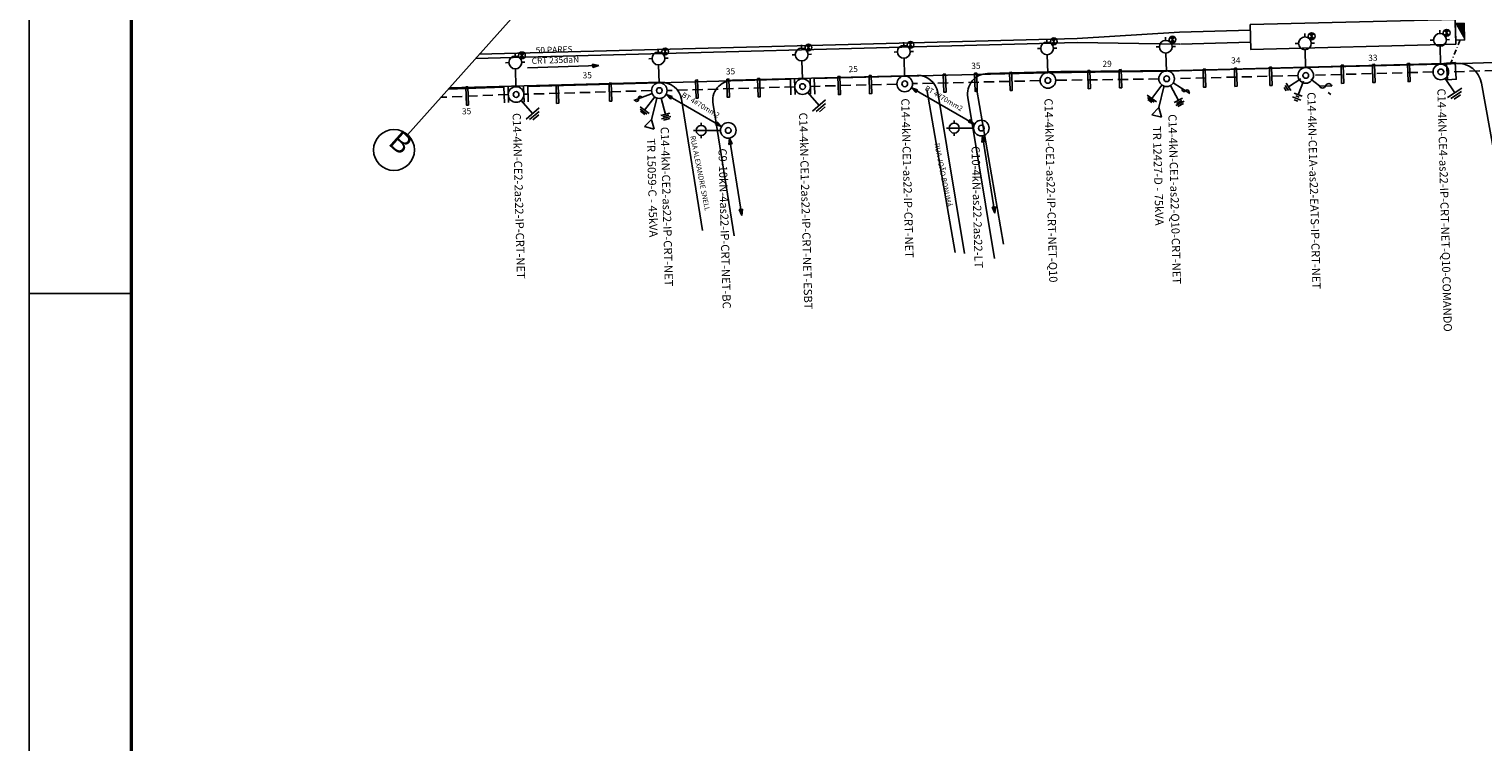
# Model space of a CAD drawing. Extents: x 204 to 1393, y -1345 to -504.
# Drawn here: x 204 to 559, y -861 to -686 of the extents above; entities that cross this region are included whole.
import ezdxf
from ezdxf.enums import TextEntityAlignment as Align

# ---------------------------------------------------------------- set-up
doc = ezdxf.new("R2010")
doc.units = 0
doc.header["$LTSCALE"] = 2.5
doc.header["$MEASUREMENT"] = 0
doc.linetypes.add('DASHDOT', pattern=[1, 0.5, -0.25, 0, -0.25])
doc.linetypes.add('DASHEDX2', pattern=[1.5, 1, -0.5])
doc.layers.get('0').update_dxf_attribs({"linetype": 'CONTINUOUS'})
doc.layers.get('DEFPOINTS').update_dxf_attribs({"color": 252, "linetype": 'CONTINUOUS'})
for name, color, linetype in [('ALIN-PRED', 252, 'CONTINUOUS'), ('POSTE-FUTURO', 4, 'CONTINUOUS'), ('REDEAEREA', 3, 'CONTINUOUS'), ('RUA-PROJETADA', 7, 'CONTINUOUS'), ('SELO02', 2, 'CONTINUOUS'), ('TEXTO-RUAS', 100, 'CONTINUOUS')]:
    doc.layers.add(name, color=color, linetype=linetype)
doc.styles.add('L100', font='simplex', dxfattribs={"height": 1.25})
doc.styles.add('ROMANS', font='romans.shx')
doc.styles.add('SIMPLEX', font='simplex.shx', dxfattribs={"height": 1.5})
doc.dimstyles.new('REDE', dxfattribs={"dimscale": 0, "dimtxt": 1.5, "dimasz": 1, "dimexe": 0.9, "dimexo": 0.06, "dimgap": 0.75, "dimtad": 2, "dimdec": 1, "dimtxsty": 'SIMPLEX', "dimblk1": 'NONE', "dimblk2": 'NONE', "dimsah": 1, "dimcen": 0.09, "dimse1": 1, "dimse2": 1, "dimsd1": 1, "dimsd2": 1, "dimclrd": 7, "dimclre": 7, "dimclrt": 2, "dimazin": 3, "dimtfac": 1, "dimtofl": 0, "dimtmove": 0, "dimatfit": 3, "dimtolj": 1, "dimtzin": 0})

# ---------------------------------------------------------------- blocks, each defined once
blk = doc.blocks.new('RADV24')
at = {"layer": 'REDEAEREA', "color": 3}
blk.add_lwpolyline([(-2.51, 0.29), (1.02, 2.31), (-0.05, 4.18), (-3.58, 2.16)], close=True, dxfattribs=at)
blk = doc.blocks.new('*D48')
at = {"layer": 'DEFPOINTS', "color": 0, "linetype": 'BYBLOCK'}
for p in [(578.82, -641.36), (548.71, -644.62), (578.89, -643.69)]:
    blk.add_point(p, dxfattribs=at)
at = {"color": 2, "linetype": 'BYBLOCK', "insert": (563.68, -640.33), "char_height": 1.5, "attachment_point": 5, "rotation": 1.7706, "style": 'SIMPLEX'}
blk.add_mtext('\\A1;28', dxfattribs=at)
blk = doc.blocks.new('_NONE')
at = {"color": 0, "linetype": 'BYBLOCK'}
blk.add_circle((0, 0), 0.25, dxfattribs=at)
blk = doc.blocks.new('*D49')
at = {"layer": 'DEFPOINTS', "color": 0, "linetype": 'BYBLOCK'}
for p in [(548.65, -642.22), (515.72, -645.46), (548.71, -644.62)]:
    blk.add_point(p, dxfattribs=at)
at = {"color": 2, "linetype": 'BYBLOCK', "insert": (532.11, -641.15), "char_height": 1.5, "attachment_point": 5, "rotation": 1.463, "style": 'SIMPLEX'}
blk.add_mtext('\\A1;33', dxfattribs=at)
blk = doc.blocks.new('RAAT01')
at = {"layer": 'REDEAEREA', "color": 3}
for p, q in [((1.5, 0), (5.07, 0)), ((5.07, 1.07), (5.07, -1.07)), ((5.57, 0.76), (5.57, -0.76)), ((6.07, 0.46), (6.07, -0.46))]:
    blk.add_line(p, q, dxfattribs=at)
blk = doc.blocks.new('RAPR01')
at = {"layer": 'REDEAEREA', "color": 3}
for p, q in [((1.5, 0), (5.07, 0)), ((5.07, 1.07), (5.07, -1.07)), ((5.57, 0.46), (5.57, -0.46)), ((6.07, 1.07), (6.07, -1.07)), ((6.57, 0.46), (6.57, -0.46))]:
    blk.add_line(p, q, dxfattribs=at)
blk = doc.blocks.new('RADV06')
at = {"layer": 'REDEAEREA', "color": 3}
for p, q in [((0, 6.87), (0, 7.68)), ((0, 4.19), (-1.75, 6.64)), ((0, 1.5), (0, 4.19))]:
    blk.add_line(p, q, dxfattribs=at)
for centre, start, end in [((-1.15, 6.13), 139.9445, 286.5925), ((-0.64, 4.64), 324.4479, 111.0958)]:
    blk.add_arc(centre, 0.788, start, end, dxfattribs=at)
blk = doc.blocks.new('RADV23')
at = {"layer": 'REDEAEREA'}
blk.add_hatch(color=3, dxfattribs=at).paths.add_polyline_path([(-0.05, 4.18), (-2.51, 0.29), (-3.58, 2.16)])
at = {"layer": 'REDEAEREA', "color": 3}
blk.add_lwpolyline([(-2.51, 0.29), (1.02, 2.31), (-0.05, 4.18), (-3.58, 2.16)], close=True, dxfattribs=at)
blk = doc.blocks.new('*D62')
at = {"layer": 'DEFPOINTS', "color": 0, "linetype": 'BYBLOCK'}
for p in [(481.73, -646.3), (515.66, -642.87), (515.72, -645.46)]:
    blk.add_point(p, dxfattribs=at)
at = {"color": 2, "linetype": 'BYBLOCK', "insert": (498.62, -641.79), "char_height": 1.5, "attachment_point": 5, "rotation": 1.4042, "style": 'SIMPLEX'}
blk.add_mtext('\\A1;34', dxfattribs=at)
blk = doc.blocks.new('*D63')
at = {"layer": 'DEFPOINTS', "color": 0, "linetype": 'BYBLOCK'}
for p in [(481.7, -643.93), (481.73, -646.3), (452.73, -646.71)]:
    blk.add_point(p, dxfattribs=at)
at = {"color": 2, "linetype": 'BYBLOCK', "insert": (467.18, -642.64), "char_height": 1.5, "attachment_point": 5, "rotation": 0.8133, "style": 'SIMPLEX'}
blk.add_mtext('\\A1;29', dxfattribs=at)
blk = doc.blocks.new('*D64')
at = {"layer": 'DEFPOINTS', "color": 0, "linetype": 'BYBLOCK'}
for p in [(452.67, -644.19), (417.74, -647.54), (452.73, -646.71)]:
    blk.add_point(p, dxfattribs=at)
at = {"color": 2, "linetype": 'BYBLOCK', "insert": (435.14, -643.1), "char_height": 1.5, "attachment_point": 5, "rotation": 1.3607, "style": 'SIMPLEX'}
blk.add_mtext('\\A1;35', dxfattribs=at)
blk = doc.blocks.new('RADV05')
at = {"layer": 'REDEAEREA'}
blk.add_hatch(color=3, dxfattribs=at).paths.add_polyline_path([(0, 0), (-1.5, 0.4), (-1.5, -0.4)])
at = {"layer": 'REDEAEREA', "color": 3}
for p, q in [((0, 0), (-1.5, 0.4)), ((-1.5, 0.4), (-1.5, -0.4)), ((0, 0), (-1.5, -0.4))]:
    blk.add_line(p, q, dxfattribs=at)
blk = doc.blocks.new('*D65')
at = {"layer": 'DEFPOINTS', "color": 0, "linetype": 'BYBLOCK'}
for p in [(417.68, -645.08), (392.79, -648.2), (417.74, -647.54)]:
    blk.add_point(p, dxfattribs=at)
at = {"color": 2, "linetype": 'BYBLOCK', "insert": (405.16, -643.91), "char_height": 1.5, "attachment_point": 5, "rotation": 1.5199, "style": 'SIMPLEX'}
blk.add_mtext('\\A1;25', dxfattribs=at)
blk = doc.blocks.new('*D66')
at = {"layer": 'DEFPOINTS', "color": 0, "linetype": 'BYBLOCK'}
for p in [(392.71, -645.48), (357.8, -649.17), (392.79, -648.2)]:
    blk.add_point(p, dxfattribs=at)
at = {"color": 2, "linetype": 'BYBLOCK', "insert": (375.18, -644.47), "char_height": 1.5, "attachment_point": 5, "rotation": 1.5896, "style": 'SIMPLEX'}
blk.add_mtext('\\A1;35', dxfattribs=at)
blk = doc.blocks.new('*D67')
at = {"layer": 'DEFPOINTS', "color": 0, "linetype": 'BYBLOCK'}
for p in [(392.71, -645.48), (357.8, -649.17), (392.79, -648.2)]:
    blk.add_point(p, dxfattribs=at)
at = {"color": 2, "linetype": 'BYBLOCK', "insert": (375.18, -644.47), "char_height": 1.5, "attachment_point": 5, "rotation": 1.5896, "style": 'SIMPLEX'}
blk.add_mtext('\\A1;35', dxfattribs=at)
blk = doc.blocks.new('DADS-AUX')
at = {"layer": 'REDEAEREA', "style": 'ROMANS'}
blk.add_attdef('AUX', (0, 0), '', height=1.5, dxfattribs=at)
blk = doc.blocks.new('*D183')
at = {"layer": 'DEFPOINTS', "color": 0, "linetype": 'BYBLOCK'}
for p in [(322.81, -702.28), (278, -704.05), (278.09, -706.16)]:
    blk.add_point(p, dxfattribs=at)
at = {"color": 2, "linetype": 'BYBLOCK', "insert": (310.72, -706.37), "char_height": 1.5, "attachment_point": 5, "rotation": 2.2604, "style": 'SIMPLEX'}
blk.add_mtext('\\A1;35', dxfattribs=at)
blk = doc.blocks.new('A$C4ED368BB')
at = {"color": 2}
for p, q in [((1.96, 3.09), (2.01, 3.73)), ((0.64, 1.96), (0, 2.01)), ((6.55, 1.5), (0.64, 1.96)), ((1.77, 0.64), (1.72, 0))]:
    blk.add_line(p, q, dxfattribs=at)
blk.add_circle((1.86, 1.86), 1.23, dxfattribs=at)

msp = doc.modelspace()

# ---------------------------------------------------------------- hatches: boundary and pattern name
at = {"layer": 'POSTE-FUTURO'}
h = msp.add_hatch(color=256, dxfattribs=at)
h.paths.add_polyline_path([(454.16, -689.29), (454.72, -688.7, 0.414214), (453.56, -688.73)])
h.paths.add_polyline_path([(453.59, -689.89, 0.414214), (454.75, -689.86), (454.16, -689.29)])
h = msp.add_hatch(color=256, dxfattribs=at)
h.paths.add_polyline_path([(483.16, -688.88), (483.72, -688.29, 0.414214), (482.56, -688.32)])
h.paths.add_polyline_path([(482.59, -689.48, 0.414214), (483.75, -689.45), (483.16, -688.88)])
h = msp.add_hatch(color=256, dxfattribs=at)
h.paths.add_polyline_path([(517.15, -688.05), (517.71, -687.45, 0.414214), (516.55, -687.48)])
h.paths.add_polyline_path([(516.58, -688.65, 0.414214), (517.74, -688.61), (517.15, -688.05)])
h = msp.add_hatch(color=256, dxfattribs=at)
h.paths.add_polyline_path([(550.14, -687.21), (550.7, -686.61, 0.414214), (549.54, -686.64)])
h.paths.add_polyline_path([(549.57, -687.8, 0.414214), (550.73, -687.77), (550.14, -687.21)])
h = msp.add_hatch(color=256, dxfattribs=at)
h.paths.add_polyline_path([(324.24, -692.72), (324.81, -692.13, 0.414214), (323.64, -692.16)])
h.paths.add_polyline_path([(323.68, -693.32, 0.414214), (324.84, -693.29), (324.24, -692.72)])
h = msp.add_hatch(color=256, dxfattribs=at)
h.paths.add_polyline_path([(359.23, -691.76), (359.79, -691.16, 0.414214), (358.63, -691.19)])
h.paths.add_polyline_path([(358.66, -692.35, 0.414214), (359.82, -692.32), (359.23, -691.76)])
h = msp.add_hatch(color=256, dxfattribs=at)
h.paths.add_polyline_path([(394.21, -690.79), (394.78, -690.19, 0.414214), (393.62, -690.22)])
h.paths.add_polyline_path([(393.65, -691.38, 0.414214), (394.81, -691.35), (394.21, -690.79)])
h = msp.add_hatch(color=256, dxfattribs=at)
h.paths.add_polyline_path([(419.17, -690.13), (419.73, -689.53, 0.414214), (418.57, -689.56)])
h.paths.add_polyline_path([(418.6, -690.72, 0.414214), (419.76, -690.69), (419.17, -690.13)])

# ---------------------------------------------------------------- linework, layer by layer
for points in [[(490.63, -696.07), (491.15, -696.06), (491.29, -700.49), (490.76, -700.5)], [(498.27, -695.86), (498.79, -695.84), (498.92, -700.28), (498.4, -700.29)], [(506.84, -695.64), (507.36, -695.63), (507.49, -700.06), (506.97, -700.08)], [(524.35, -695.13), (524.87, -695.11), (525, -699.55), (524.48, -699.56)], [(531.99, -694.92), (532.51, -694.9), (532.64, -699.33), (532.12, -699.35)], [(540.56, -694.7), (541.08, -694.69), (541.21, -699.12), (540.69, -699.13)], [(345.51, -699.48), (346.03, -699.46), (346.17, -703.89), (345.64, -703.91)], [(366.63, -698.74), (367.15, -698.73), (367.28, -703.16), (366.76, -703.18)], [(374.27, -698.53), (374.79, -698.51), (374.92, -702.95), (374.4, -702.96)], [(381.8, -698.4), (382.32, -698.39), (382.46, -702.82), (381.93, -702.84)], [(401.41, -697.87), (401.93, -697.85), (402.06, -702.28), (401.54, -702.3)], [(409.05, -697.65), (409.57, -697.64), (409.7, -702.07), (409.18, -702.08)], [(427.17, -697.29), (427.69, -697.28), (427.83, -701.71), (427.31, -701.73)], [(434.81, -697.08), (435.33, -697.06), (435.47, -701.5), (434.94, -701.51)], [(443.38, -696.87), (443.9, -696.85), (444.03, -701.28), (443.51, -701.3)], [(462.45, -696.43), (462.97, -696.42), (463.11, -700.85), (462.59, -700.87)], [(470.09, -696.22), (470.61, -696.2), (470.75, -700.64), (470.22, -700.65)], [(310.53, -700.44), (311.05, -700.42), (311.18, -704.86), (310.66, -704.87)], [(332.56, -700.03), (333.08, -700.01), (333.21, -704.44), (332.69, -704.46)]]:
    msp.add_lwpolyline(points, close=True)
at = {"layer": 'ALIN-PRED', "linetype": 'CONTINUOUS'}
msp.add_line((423.17, -701.05), (430.06, -740.86), dxfattribs=at)
at = {"layer": 'ALIN-PRED'}
msp.add_line((435.29, -700.73), (441.89, -738.82), dxfattribs=at)
at = {"layer": 'POSTE-FUTURO'}
for p, q in [((452.48, -689.46), (452.46, -688.66)), ((453.56, -688.73), (454.75, -689.86)), ((453.59, -689.89), (454.72, -688.7)), ((481.48, -689.05), (481.46, -688.25)), ((482.56, -688.32), (483.75, -689.45)), ((482.59, -689.48), (483.72, -688.29)), ((515.47, -688.22), (515.45, -687.41)), ((516.55, -687.48), (517.74, -688.61)), ((516.58, -688.65), (517.71, -687.45)), ((546.95, -688.97), (546.14, -688.99)), ((548.46, -687.38), (548.44, -686.57)), ((549.54, -686.64), (550.73, -687.77)), ((549.57, -687.8), (550.7, -686.61)), ((550.05, -688.89), (550.86, -688.87)), ((322.56, -692.89), (322.54, -692.09)), ((323.64, -692.16), (324.84, -693.29)), ((323.68, -693.32), (324.81, -692.13)), ((357.55, -691.93), (357.53, -691.12)), ((358.63, -691.19), (359.82, -692.32)), ((358.66, -692.35), (359.79, -691.16)), ((392.54, -690.96), (392.52, -690.15)), ((393.62, -690.22), (394.81, -691.35)), ((393.65, -691.38), (394.78, -690.19)), ((394.13, -692.47), (394.94, -692.45)), ((415.98, -691.89), (415.17, -691.91)), ((417.49, -690.29), (417.47, -689.49)), ((418.57, -689.56), (419.76, -690.69)), ((418.6, -690.72), (419.73, -689.53)), ((419.09, -691.81), (419.89, -691.79)), ((450.97, -691.06), (450.16, -691.08)), ((454.08, -690.98), (454.88, -690.96)), ((479.97, -690.65), (479.16, -690.67)), ((481.68, -696.54), (481.56, -692.16)), ((483.08, -690.57), (483.88, -690.54)), ((513.96, -689.81), (513.15, -689.84)), ((515.67, -695.7), (515.55, -691.33)), ((517.07, -689.73), (517.87, -689.71)), ((548.66, -694.86), (548.54, -690.49)), ((321.05, -694.49), (320.25, -694.51)), ((322.76, -700.38), (322.65, -696)), ((324.16, -694.41), (324.97, -694.38)), ((356.04, -693.52), (355.23, -693.55)), ((357.75, -699.41), (357.63, -695.04)), ((359.15, -693.44), (359.95, -693.42)), ((391.02, -692.55), (390.22, -692.57)), ((392.74, -698.44), (392.62, -694.07)), ((417.69, -697.78), (417.58, -693.4)), ((452.68, -696.95), (452.57, -692.57)), ((325.64, -700.3), (357.75, -699.41)), ((389.96, -702.34), (389.81, -698.57)), ((390.96, -702.3), (390.81, -698.54)), ((394.76, -702.21), (394.62, -698.44)), ((395.76, -702.17), (395.62, -698.4)), ((483.32, -699.45), (487.39, -702.05)), ((549.76, -698.36), (552.11, -701.9)), ((319.98, -704.28), (319.84, -700.51)), ((320.98, -704.24), (320.84, -700.47)), ((324.79, -704.15), (324.65, -700.38)), ((325.79, -704.11), (325.65, -700.34)), ((356.05, -702.01), (351.55, -703.76)), ((356.66, -702.84), (354.2, -706.13)), ((358.27, -703.16), (359.28, -707.14)), ((359.45, -702.27), (372.99, -710.1)), ((394.04, -701.78), (396.83, -704.99)), ((419.39, -700.64), (434.81, -709.54)), ((477.01, -702.41), (479.25, -704.09)), ((477.07, -702.98), (478.69, -704.19)), ((480.59, -699.97), (478.13, -703.25)), ((481.08, -700.39), (479.8, -705.49)), ((482.64, -700.12), (484.59, -703.73)), ((483.57, -704.27), (485.6, -703.18)), ((550.36, -703.05), (553.85, -700.74)), ((551.19, -703.26), (553.72, -701.58)), ((551.99, -703.42), (553.55, -702.38)), ((324.07, -703.72), (326.85, -706.92)), ((325.27, -708.3), (328.43, -705.55)), ((326.12, -708.4), (328.41, -706.4)), ((353.08, -705.29), (355.32, -706.96)), ((353.14, -705.85), (354.76, -707.07)), ((353.22, -706.39), (354.22, -707.14)), ((357.15, -703.26), (355.88, -708.36)), ((395.24, -706.36), (398.41, -703.61)), ((396.09, -706.46), (398.38, -704.47)), ((396.91, -706.51), (398.33, -705.28)), ((477.15, -703.52), (478.15, -704.27)), ((479.8, -705.49), (478.09, -707.26)), ((480.48, -707.85), (479.8, -705.49)), ((483.96, -705), (486, -703.9)), ((484.11, -704.46), (485.46, -703.73)), ((484.5, -705.18), (485.86, -704.45)), ((326.93, -708.45), (328.35, -707.22)), ((355.88, -708.36), (354.16, -710.13)), ((354.16, -710.13), (356.55, -710.73)), ((356.55, -710.73), (355.88, -708.36)), ((358.16, -707.42), (360.4, -706.86)), ((358.36, -708.22), (360.6, -707.66)), ((358.63, -707.74), (360.13, -707.36)), ((358.83, -708.53), (360.33, -708.16)), ((478.09, -707.26), (480.48, -707.85)), ((374.94, -712.94), (377.95, -731.83)), ((436.76, -712.37), (439.76, -731.26))]:
    msp.add_line(p, q, dxfattribs=at)
at = {"layer": 'POSTE-FUTURO', "color": 4}
for p, q in [((481.68, -696.54), (515.67, -695.7)), ((515.67, -695.7), (548.66, -694.86)), ((548.66, -694.86), (578.84, -693.93)), ((357.75, -699.41), (389.81, -698.51)), ((395.62, -698.37), (417.69, -697.78)), ((417.69, -697.78), (452.68, -696.95)), ((452.68, -696.95), (481.68, -696.54)), ((319.84, -700.49), (306.22, -700.99))]:
    msp.add_line(p, q, dxfattribs=at)
at = {"layer": 'POSTE-FUTURO', "color": 210, "linetype": 'DASHEDX2'}
for p, q in [((576.98, -695.88), (550.61, -696.77)), ((450.83, -698.9), (419.65, -699.63)), ((479.83, -698.49), (454.64, -698.8)), ((513.82, -697.66), (483.63, -698.39)), ((546.8, -696.77), (517.62, -697.56)), ((320.91, -702.28), (304.46, -702.96)), ((355.9, -701.32), (324.72, -702.23)), ((390.88, -700.4), (359.71, -701.32)), ((415.84, -699.74), (394.69, -700.3))]:
    msp.add_line(p, q, dxfattribs=at)
at = {"layer": 'POSTE-FUTURO'}
for centre, radius in [((454.16, -689.29), 0.821), ((483.16, -688.88), 0.821), ((515.51, -689.77), 1.56), ((517.15, -688.05), 0.821), ((548.5, -688.93), 1.56), ((550.14, -687.21), 0.821), ((324.24, -692.72), 0.821), ((357.59, -693.48), 1.56), ((359.23, -691.76), 0.821), ((392.58, -692.51), 1.56), ((394.21, -690.79), 0.821), ((417.53, -691.85), 1.56), ((419.17, -690.13), 0.821), ((452.52, -691.02), 1.56), ((481.52, -690.61), 1.56), ((322.61, -694.45), 1.56), ((515.72, -697.61), 1.91), ((548.71, -696.77), 1.91), ((548.71, -696.77), 0.7), ((357.8, -701.32), 1.91), ((392.79, -700.35), 1.91), ((392.79, -700.35), 0.7), ((417.74, -699.68), 1.91), ((417.74, -699.68), 0.7), ((452.73, -698.85), 1.91), ((452.73, -698.85), 0.7), ((481.73, -698.44), 1.91), ((481.73, -698.44), 0.7), ((515.72, -697.61), 0.7), ((322.81, -702.28), 1.91), ((322.81, -702.28), 0.7), ((357.8, -701.32), 0.7), ((374.64, -711.05), 1.91), ((436.46, -710.49), 1.91), ((436.46, -710.49), 0.7), ((374.64, -711.05), 0.7)]:
    msp.add_circle(centre, radius, dxfattribs=at)
for centre, radius, start, end in [((353.13, -703.16), 0.453, 23.3937, 199.759), ((485.97, -701.13), 0.453, 149.5206, 325.8859), ((486.76, -701.6), 0.462, 322.9727, 151.9658), ((352.29, -703.52), 0.462, 196.8457, 25.8388)]:
    msp.add_arc(centre, radius, start, end, dxfattribs=at)
at = {"layer": 'REDEAEREA', "color": 5}
msp.add_line((296.31, -712.1), (335.49, -668.15), dxfattribs=at)
at = {"layer": 'REDEAEREA', "color": 4, "linetype": 'DASHDOT'}
msp.add_line((553.42, -688.96), (551.15, -694.57), dxfattribs=at)
at = {"layer": 'REDEAEREA'}
msp.add_line((343.01, -695.2), (325.63, -695.78), dxfattribs=at)
at = {"layer": 'REDEAEREA', "color": 3}
msp.add_lwpolyline([(502.1, -685.2), (552.21, -683.92), (552.37, -690), (502.26, -691.27)], close=True, dxfattribs=at)
at = {"layer": 'REDEAEREA', "color": 5}
msp.add_circle((292.98, -715.84), 5, dxfattribs=at)
at = {"layer": 'RUA-PROJETADA', "color": 2, "linetype": 'CONTINUOUS'}
for p, q in [((313.82, -692.46), (459.86, -688.57)), ((459.86, -688.57), (484.83, -687.01)), ((484.83, -687.01), (502.14, -686.55)), ((312.91, -693.48), (459.89, -689.57)), ((459.89, -689.57), (484.91, -690.01)), ((485.08, -689.98), (502.21, -689.53)), ((485.08, -696.4), (552.57, -694.61)), ((306.51, -700.66), (358.13, -699.28)), ((375.7, -698.81), (420.77, -697.61)), ((455.85, -696.67), (437.95, -697.15)), ((455.85, -696.67), (485.08, -696.4)), ((558.63, -699.49), (566.77, -744.61)), ((425.83, -701.76), (432.38, -741.12)), ((433.15, -703), (439.7, -742.37)), ((363.18, -703.4), (368.31, -735.51)), ((370.92, -704.72), (376.04, -736.83))]:
    msp.add_line(p, q, dxfattribs=at)
for centre, radius, start, end in [((552.73, -700.61), 6, 10.6783, 91.5244), ((358.26, -704.28), 5, 10.1336, 91.5244), ((375.83, -703.81), 5, 91.5244, 190.4695), ((420.91, -702.61), 5, 9.8174, 91.5244), ((438.08, -702.15), 5, 91.5244, 189.8174)]:
    msp.add_arc(centre, radius, start, end, dxfattribs=at)
at = {"layer": 'SELO02'}
for p, q in [((203.84, -503.88), (203.84, -1344.88)), ((203.84, -750.88), (228.84, -750.88))]:
    msp.add_line(p, q, dxfattribs=at)
at = {"layer": 'SELO02', "const_width": 0.8}
msp.add_lwpolyline([(228.84, -1334.88), (1382.84, -1334.88), (1382.84, -513.88), (228.84, -513.88)], close=True, dxfattribs=at)

# ---------------------------------------------------------------- block references
at = {"layer": 'REDEAEREA'}
for name, p, rotation in [('RADV23', (550.79, -687.01), 241.9026644771111), ('RADV24', (548.71, -696.77), 243.9551516786119), ('RAAT01', (515.72, -697.61), 213.8332049406214), ('RAPR01', (515.72, -697.61), 248.4858123073538), ('RADV06', (515.72, -697.61), 232.6854250761376), ('RADV05', (359.45, -702.27), 147.1706994888563), ('RADV05', (419.39, -700.64), 147.1706994888563), ('RADV05', (372.99, -710.1), 327.9394399324449), ('RADV05', (434.81, -709.54), 327.9394399324449), ('RADV05', (374.94, -712.94), 99.03386563898002), ('RADV05', (436.76, -712.37), 99.03386563898002), ('RADV05', (377.95, -731.83), 278.9108793622456), ('RADV05', (439.76, -731.26), 278.9108793622456)]:
    msp.add_blockref(name, p, dxfattribs=dict(at, rotation=rotation))
ref = msp.add_blockref('DADS-AUX', (338.61, -691.88), dxfattribs=dict(at, xscale=-1, rotation=1.850634244981064))
ref.add_attrib('AUX', '50 PARES', (327.62, -692.23), dxfattribs={"height": 1.5, "rotation": 1.8506, "style": 'ROMANS'})
ref = msp.add_blockref('DADS-AUX', (340.34, -694.38), dxfattribs=dict(at, xscale=-1, rotation=1.850634244981064))
ref.add_attrib('AUX', 'CRT 235daN', (326.63, -694.82), dxfattribs={"height": 1.5, "rotation": 1.8506, "style": 'ROMANS'})
at = {"layer": 'REDEAEREA', "xscale": -1, "rotation": 182.4036314105953}
msp.add_blockref('RADV05', (343.01, -695.2), dxfattribs=at)
at = {"layer": 'REDEAEREA', "color": 2, "rotation": 4.455213331056429}
for p in [(366.33, -713.06), (428.14, -712.49)]:
    msp.add_blockref('A$C4ED368BB', p, dxfattribs=at)

# ---------------------------------------------------------------- texts
at = {"layer": 'POSTE-FUTURO', "color": 3, "style": 'SIMPLEX'}
for s, p in [('C14-4kN-CE1A-as22-EATS-IP-CRT-NET', (516.08, -701.75)), ('C14-4kN-CE4-as22-IP-CRT-NET-Q10-COMANDO', (547.85, -700.84)), ('C14-4kN-CE1-as22-IP-CRT-NET', (416.88, -703.26)), ('C14-4kN-CE1-as22-IP-CRT-NET-Q10', (451.87, -703.26)), ('C14-4kN-CE2-2as22-IP-CRT-NET', (321.95, -706.84)), ('C14-4kN-CE1-2as22-IP-CRT-NET-ESBT', (391.93, -706.74)), ('TR 12427-D - 75kVA', (478.34, -710.02)), ('C14-4kN-CE1-as22-Q10-CRT-NET', (482.14, -707.12)), ('TR 15059-C - 45kVA', (354.75, -713.02)), ('C14-4kN-CE2-as22-IP-CRT-NET', (358.11, -710.22)), ('C9-10kN-4as22-IP-CRT-NET-BC', (372.24, -715.49)), ('C10-4kN-as22-2as22-LT', (434.05, -714.92))]:
    msp.add_text(s, height=2, rotation=271.5244, dxfattribs=at).set_placement(p)
at = {"layer": 'REDEAEREA', "color": 5, "style": 'SIMPLEX'}
msp.add_text('B', height=5, rotation=318.287, dxfattribs=at).set_placement((292.98, -715.84), align=Align.CENTER)
at = {"layer": 'TEXTO-RUAS', "linetype": 'CONTINUOUS', "style": 'L100'}
for s, rotation, p in [('BT 4#70mm2', 329.1983, (363.11, -702.72)), ('BT 4#70mm2', 329.1983, (422.53, -701.09)), ('RUA ALEXANDRE SNELL', 281.1506, (365.34, -712.49)), ('RUA JOÃO BONUMÁ', 281.1506, (424.98, -714.3))]:
    msp.add_text(s, height=1.25, rotation=rotation, dxfattribs=at).set_placement(p)

# ---------------------------------------------------------------- dimensions: what is measured, and where the dimension line sits
at = {"layer": 'REDEAEREA'}
for p1, p2, distance, picture, middle, set_off in [((515.72, -697.61), (548.71, -696.77), 2.4, '*D49', (532.11, -693.29), (0, -52.15)), ((357.8, -701.32), (392.79, -700.35), 2.72, '*D66', (375.18, -696.62), (0, -52.15)), ((392.79, -700.35), (417.74, -699.68), 2.46, '*D65', (405.16, -696.06), (0, -52.15)), ((417.74, -699.68), (452.73, -698.85), 2.52, '*D64', (435.14, -695.25), (0, -52.15)), ((452.73, -698.85), (481.73, -698.44), 2.37, '*D63', (467.18, -694.78), (0, -52.15)), ((481.73, -698.44), (515.72, -697.61), 2.59, '*D62', (498.62, -693.94), (0, -52.15)), ((322.81, -702.28), (357.8, -701.31), 2.72, '*D67', (340.19, -697.58), (-34.99, -53.11))]:
    dim = msp.add_aligned_dim(p1=p1, p2=p2, distance=distance, dimstyle='REDE', override={"dimscale": 1}, dxfattribs=at)
    dim.commit()
    dim.dimension.update_dxf_attribs({"geometry": picture, "text_midpoint": middle, "insert": set_off})
dim = msp.add_aligned_dim(p1=(548.71, -696.77), p2=(578.89, -695.83), distance=2.33, text='28', dimstyle='REDE', override={"dimscale": 1}, dxfattribs=at)
dim.commit()
dim.dimension.update_dxf_attribs({"geometry": '*D48', "text_midpoint": (563.68, -692.47), "insert": (0, -52.15)})
dim = msp.add_linear_dim(base=(278.09, -706.16), p1=(322.81, -702.28), p2=(278, -704.05), angle=182.2604, text='35', dimstyle='REDE', override={"dimscale": 1}, dxfattribs=at)
dim.commit()
dim.dimension.update_dxf_attribs({"geometry": '*D183', "text_midpoint": (310.66, -704.87), "dimtype": 161})

doc.saveas('drawing.dxf')
